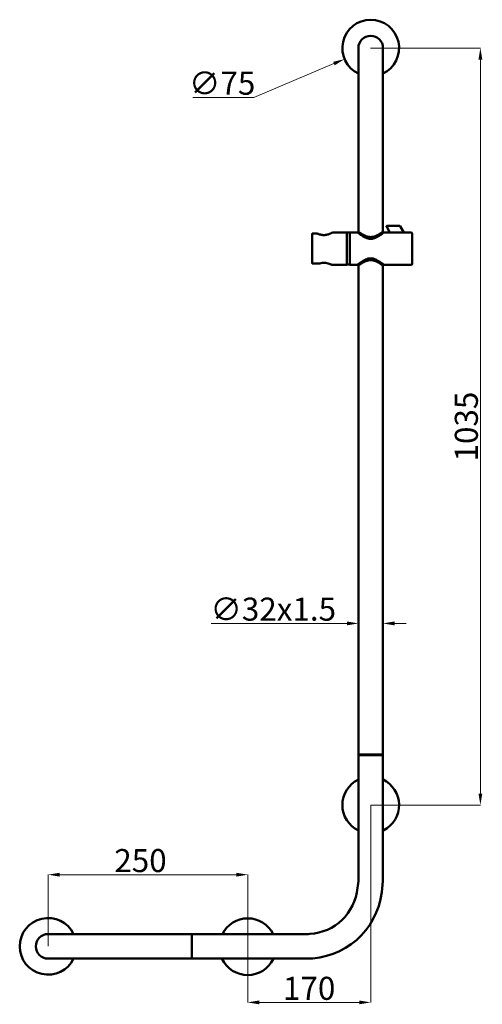
# Model space of a CAD drawing. Units: millimetres. Extents: x -381 to 1539, y -190 to 1093.
# Drawn here: x -381 to 221, y -190 to 1093 of the extents above; entities that cross this region are included whole.
import ezdxf

# ---------------------------------------------------------------- set-up
doc = ezdxf.new("R2010")
doc.units = ezdxf.units.MM
doc.linetypes.add('Dashed', pattern=[0.224409, 0.179528, -0.044882])
for name, color, linetype, lineweight in [('Disegno', 7, 'Continuous', 50), ('Hidden (ANSI)', 7, 'Dashed', 35), ('Quote', 1, 'Continuous', 18), ('Visible (ANSI)', 7, 'Continuous', 50)]:
    doc.layers.add(name, color=color, linetype=linetype, lineweight=lineweight)
doc.styles.get("Standard").update_dxf_attribs({"font": 'txt', "height": 30})
doc.dimstyles.get("Standard").update_dxf_attribs({"dimtxt": 0.18, "dimasz": 0.18, "dimexe": 0.18, "dimexo": 0.0625, "dimgap": 0.09, "dimtad": 0, "dimtih": 1, "dimtoh": 1, "dimdec": 4, "dimzin": 0, "dimdsep": 46, "dimtxsty": 'Standard', "dimcen": 0.09, "dimadec": 0, "dimazin": 0, "dimtfac": 1, "dimtdec": 4, "dimtofl": 0, "dimtmove": 0, "dimatfit": 0, "dimfxl": 1, "dimtolj": 1, "dimtzin": 0, "dimarcsym": 0})

# ---------------------------------------------------------------- blocks, each defined once
blk = doc.blocks.new('*D4')
at = {"layer": 'Defpoints', "color": 0, "linetype": 'Continuous', "transparency": 16777216}
for p in [(-84.6, -20.7), (-344.5, -114), (-84.6, -114.5)]:
    blk.add_point(p, dxfattribs=at)
at = {"layer": 'Quote', "color": 0, "linetype": 'Continuous', "lineweight": 0, "transparency": 16777216}
for p, q in [((-344.5, -113.9), (-344.5, -20.5)), ((-329.5, -20.7), (-99.6, -20.7)), ((-84.6, -114.5), (-84.6, -20.5))]:
    blk.add_line(p, q, dxfattribs=at)
at = {"layer": 'Quote', "color": 0, "linetype": 'Continuous', "transparency": 16777216}
for points in [[(-329.5, -18.2), (-329.5, -23.2), (-344.5, -20.7)], [(-99.6, -18.2), (-99.6, -23.2), (-84.6, -20.7)]]:
    blk.add_solid(points, dxfattribs=at)
at = {"layer": 'Quote', "color": 0, "linetype": 'Continuous', "transparency": 16777216, "insert": (-224.2, -2.3), "char_height": 30, "attachment_point": 5}
blk.add_mtext('\\A1;250', dxfattribs=at)
blk = doc.blocks.new('*D5')
at = {"layer": 'Defpoints', "color": 0, "linetype": 'Continuous', "transparency": 16777216}
for p in [(75.6, 1056), (75.5, 70), (218.3, 70)]:
    blk.add_point(p, dxfattribs=at)
at = {"layer": 'Quote', "color": 0, "linetype": 'Continuous', "lineweight": 0, "transparency": 16777216}
for p, q in [((75.6, 1056), (218.5, 1056)), ((218.3, 1041), (218.3, 85)), ((75.6, 70), (218.5, 70))]:
    blk.add_line(p, q, dxfattribs=at)
at = {"layer": 'Quote', "color": 0, "linetype": 'Continuous', "transparency": 16777216}
for points in [[(215.8, 1041), (220.8, 1041), (218.3, 1056)], [(215.8, 85), (220.8, 85), (218.3, 70)]]:
    blk.add_solid(points, dxfattribs=at)
at = {"layer": 'Quote', "color": 0, "linetype": 'Continuous', "transparency": 16777216, "insert": (200, 563), "char_height": 30, "attachment_point": 5, "rotation": 90}
blk.add_mtext('\\A1;1035', dxfattribs=at)
blk = doc.blocks.new('*D6')
at = {"layer": 'Defpoints', "color": 0, "linetype": 'Continuous', "transparency": 16777216}
for p in [(75.5, 70), (-84.6, -114.5), (75.5, -187)]:
    blk.add_point(p, dxfattribs=at)
at = {"layer": 'Quote', "color": 0, "linetype": 'Continuous', "lineweight": 0, "transparency": 16777216}
for p, q in [((75.5, 70), (75.5, -187.2)), ((-84.6, -114.6), (-84.6, -187.2)), ((-69.6, -187), (60.5, -187))]:
    blk.add_line(p, q, dxfattribs=at)
at = {"layer": 'Quote', "color": 0, "linetype": 'Continuous', "transparency": 16777216}
for points in [[(-69.6, -184.5), (-69.6, -189.5), (-84.6, -187)], [(60.5, -184.5), (60.5, -189.5), (75.5, -187)]]:
    blk.add_solid(points, dxfattribs=at)
at = {"layer": 'Quote', "color": 0, "linetype": 'Continuous', "transparency": 16777216, "insert": (-4.6, -168.7), "char_height": 30, "attachment_point": 5}
blk.add_mtext('\\A1;170', dxfattribs=at)
blk = doc.blocks.new('*D8')
at = {"layer": 'Defpoints', "color": 0, "linetype": 'Continuous', "transparency": 16777216}
for p in [(109.5, 1070.4), (41.4, 1041.6)]:
    blk.add_point(p, dxfattribs=at)
at = {"layer": 'Quote', "color": 0, "linetype": 'Continuous', "lineweight": 0, "transparency": 16777216}
for p, q in [((75.4, 1056), (75.6, 1056)), ((75.5, 1055.9), (75.5, 1056.1)), ((-76.6, 991.7), (27.6, 1035.8)), ((-156.1, 991.7), (-76.6, 991.7))]:
    blk.add_line(p, q, dxfattribs=at)
at = {"layer": 'Quote', "color": 0, "linetype": 'Continuous', "transparency": 16777216}
blk.add_solid([(26.7, 1038.1), (28.6, 1033.5), (41.4, 1041.6)], dxfattribs=at)
at = {"layer": 'Quote', "color": 0, "linetype": 'Continuous', "transparency": 16777216, "insert": (-117.9, 1010.2), "char_height": 30, "attachment_point": 5}
blk.add_mtext('\\A1;∅75', dxfattribs=at)
blk = doc.blocks.new('*D9')
at = {"layer": 'Defpoints', "color": 0, "linetype": 'Continuous', "transparency": 16777216}
for p in [(59.5, 361), (91.5, 361), (59.5, 306.6)]:
    blk.add_point(p, dxfattribs=at)
at = {"layer": 'Quote', "color": 0, "linetype": 'Continuous', "lineweight": 0, "transparency": 16777216}
for p, q in [((59.5, 360.9), (59.5, 306.5)), ((91.5, 360.9), (91.5, 306.5)), ((44.5, 306.6), (-132.3, 306.6)), ((106.5, 306.6), (121.5, 306.6))]:
    blk.add_line(p, q, dxfattribs=at)
at = {"layer": 'Quote', "color": 0, "linetype": 'Continuous', "transparency": 16777216}
for points in [[(44.5, 309.1), (44.5, 304.1), (59.5, 306.6)], [(106.5, 309.1), (106.5, 304.1), (91.5, 306.6)]]:
    blk.add_solid(points, dxfattribs=at)
at = {"layer": 'Quote', "color": 0, "linetype": 'Continuous', "transparency": 16777216, "insert": (-51.4, 325.2), "char_height": 30, "attachment_point": 5}
blk.add_mtext('\\A1;∅32x1.5', dxfattribs=at)

msp = doc.modelspace()

# ---------------------------------------------------------------- linework, layer by layer
at = {"layer": 'Disegno', "linetype": 'Continuous'}
for p, q in [((59.5, 1055.7), (59.5, 816.8)), ((91.5, 1056), (91.5, 816.8)), ((59.5, 772.8), (59.5, 176.1)), ((91.5, 772.8), (91.5, 136)), ((59.5, 176.1), (59.5, 136)), ((59.5, -29), (59.5, 136)), ((67.2, 136), (59.5, 136)), ((91.5, 136), (67.2, 136)), ((91.5, 41.2), (91.5, 136)), ((91.5, -29), (91.5, 41.2)), ((59.5, -29), (57.4, -44)), ((91.5, -29), (89.8, -43.6)), ((-344.5, -98), (-5.6, -98)), ((-157.3, -98), (-157.3, -130)), ((-344.5, -130), (-6.2, -130))]:
    msp.add_line(p, q, dxfattribs=at)
at = {"layer": 'Disegno'}
for p, q in [((100.5, 815.8), (118.5, 815.8)), ((59.5, 135), (67.4, 135)), ((67.4, 135), (91.5, 135))]:
    msp.add_line(p, q, dxfattribs=at)
at = {"layer": 'Disegno', "linetype": 'Continuous'}
for centre, radius, start, end in [((75.5, 1056), 36.9, 295.684, 244.3277), ((75.5, 1056), 16, 0.0827, 180.0827), ((75.5, 70), 36.9, 115.7226, 244.2774), ((75.5, 70), 36.9, 297.7533, 64.2774), ((75.5, 70), 36.9, 295.7226, 297.7533), ((-7.7, -31.8), 66.2, 268.3302, 349.4246), ((-7.7, -31.8), 98.2, 269.117, 353.121), ((-344.5, -114), 36.9, 25.684, 334.3277), ((-84.6, -114.5), 36.9, 26.6575, 153.3425), ((-344.5, -114), 16, 90.0827, 270.0827), ((-84.6, -114.5), 36.9, 205.7226, 334.2774)]:
    msp.add_arc(centre, radius, start, end, dxfattribs=at)
at = {"layer": 'Hidden (ANSI)', "ltscale": 5.12523e-06}
msp.add_line((96.3, 823), (96.3, 823), dxfattribs=at)
at = {"layer": 'Hidden (ANSI)'}
msp.add_open_spline([(112.9, 824.5), (112.9, 824.5), (112.8, 824.5), (112.1, 824.5), (110.6, 824.5), (108.7, 824.5), (105.9, 824.5), (103.2, 824.5), (101.4, 824.5), (100.9, 824.5)], degree=3, knots=[-0.004096, -0.004096, -0.004096, -0.004096, 0.1496, 0.448799, 0.747998, 1.047198, 1.346397, 1.944795, 2.162508, 2.162508, 2.162508, 2.162508], dxfattribs=at)
at = {"layer": 'Hidden (ANSI)', "ltscale": 2.12014e-05}
msp.add_open_spline([(113.8, 824), (113.8, 824), (113.8, 824), (113.8, 824)], degree=3, dxfattribs=at)
at = {"layer": 'Visible (ANSI)'}
for p, q in [((96.3, 823), (100.5, 815.8)), ((113.8, 824), (118.5, 815.8)), ((-0.5, 814.4), (0.5, 814.4)), ((-0.5, 813.3), (-0.5, 814.4)), ((-0.5, 776.3), (-0.5, 813.3)), ((5.8, 814.4), (0.5, 814.4)), ((44.5, 815.8), (26, 815.8)), ((44.5, 815.8), (44.5, 773.8)), ((48.5, 815.7), (44.5, 815.7)), ((48.5, 773.8), (48.5, 815.8)), ((48.5, 815.8), (58.5, 815.8)), ((58.5, 816.8), (59.5, 816.8)), ((58.5, 815.8), (58.5, 816.8)), ((91.5, 816.8), (92.5, 816.8)), ((92.5, 815.8), (92.5, 816.8)), ((92.5, 815.8), (100.5, 815.8)), ((118.5, 815.8), (128.5, 815.8)), ((129.5, 814.8), (129.5, 774.8)), ((-0.5, 775.2), (-0.5, 776.3)), ((0.5, 775.2), (-0.5, 775.2)), ((0.5, 775.2), (7.8, 775.2)), ((44.5, 773.8), (24.5, 773.8)), ((48.5, 773.9), (44.5, 773.9)), ((48.5, 773.8), (58.5, 773.8)), ((58.5, 772.8), (58.5, 773.8)), ((58.5, 772.8), (59.5, 772.8)), ((91.5, 772.8), (92.5, 772.8)), ((92.5, 772.8), (92.5, 773.8)), ((92.5, 773.8), (128.5, 773.8))]:
    msp.add_line(p, q, dxfattribs=at)
at = {"layer": 'Visible (ANSI)', "extrusion": (0, 0, -1)}
for centre, start, end in [((-128.5, 814.8), 90, 180), ((-128.5, 774.8), 180, 270)]:
    msp.add_arc(centre, 1, start, end, dxfattribs=at)
at = {"layer": 'Visible (ANSI)'}
for points, knots in [([(96.3, 823), (96.3, 823), (96.2, 823.1), (96.2, 823.4), (96.2, 823.5), (96.2, 823.7), (96.2, 823.8), (96.3, 824), (96.4, 824.1), (96.5, 824.2), (96.6, 824.3), (96.8, 824.4), (96.9, 824.4), (97.1, 824.4), (97.1, 824.5), (97.2, 824.5)], [0, 0, 0, 0, 0.0313556, 0.0313556, 0.0631576, 0.0631576, 0.0948984, 0.0948984, 0.1269706, 0.1269706, 0.1585485, 0.1585485, 0.1907506, 0.1907506, 0.208596, 0.208596, 0.208596, 0.208596]), ([(100.9, 824.5), (100.7, 824.5), (100.1, 824.5), (99.1, 824.5), (98, 824.5), (97.4, 824.5), (97.2, 824.5), (97.2, 824.5)], [2.1625081, 2.1625081, 2.1625081, 2.1625081, 2.2439948, 2.4683942, 2.6927937, 2.9171932, 3.1373109, 3.1373109, 3.1373109, 3.1373109]), ([(100.9, 824.5), (101.7, 824.5), (102.6, 824.5), (104.4, 824.5), (105.3, 824.5), (107.3, 824.5), (108.2, 824.5), (110, 824.5), (110.8, 824.5), (111.9, 824.5), (112.3, 824.5), (112.7, 824.5), (112.8, 824.5), (112.8, 824.5), (112.9, 824.5), (112.9, 824.5), (112.9, 824.5), (112.9, 824.5), (112.9, 824.5), (112.9, 824.5), (112.9, 824.5), (112.9, 824.5), (112.9, 824.5), (112.9, 824.5), (112.9, 824.5), (112.9, 824.5), (112.9, 824.5), (112.9, 824.5), (112.9, 824.5), (112.9, 824.5), (112.9, 824.5), (112.9, 824.5), (112.9, 824.5), (112.9, 824.5), (112.9, 824.5), (112.9, 824.5), (113, 824.5), (113.1, 824.4), (113.2, 824.4), (113.4, 824.3), (113.5, 824.3), (113.6, 824.1), (113.7, 824), (113.8, 824)], [0, 0, 0, 0, 0.267933, 0.267933, 0.550274, 0.550274, 0.850626, 0.850626, 1.134302, 1.134302, 1.371359, 1.371359, 1.467034, 1.467034, 1.515296, 1.515296, 1.535699, 1.535699, 1.543349, 1.543349, 1.549087, 1.549087, 1.550163, 1.550163, 1.55037, 1.55037, 1.550473, 1.550473, 1.550525, 1.550525, 1.550538, 1.550538, 1.550551, 1.550551, 1.550652, 1.550652, 1.563924, 1.563924, 1.590679, 1.590679, 1.622771, 1.622771, 1.65479, 1.65479, 1.65479, 1.65479]), ([(0.5, 814.4), (0.3, 814.4), (0.2, 814.4), (0, 814.3), (-0.2, 814.2), (-0.3, 814), (-0.4, 813.9), (-0.5, 813.6), (-0.5, 813.5), (-0.5, 813.3)], [0, 0, 0, 0, 0.0368585, 0.0368585, 0.0750776, 0.0750776, 0.1136132, 0.1136132, 0.1537093, 0.1537093, 0.1537093, 0.1537093]), ([(5.8, 814.4), (6, 814.3), (6.2, 814.3), (7.4, 813.8), (8.6, 813.3), (10.7, 812.8), (11.5, 812.7), (13, 812.5), (13.7, 812.4), (14.5, 812.4), (15.2, 812.4), (16, 812.5), (17.4, 812.7), (18.2, 812.8), (20.3, 813.3), (21.6, 813.8), (23.6, 814.6), (24.5, 815), (25.4, 815.5), (25.6, 815.6), (25.9, 815.8), (26, 815.8), (26, 815.8)], [6.099188, 6.099188, 6.099188, 6.099188, 6.180685, 6.180685, 6.622388, 6.622388, 6.843239, 6.843239, 7.06409, 7.06409, 7.06409, 7.284942, 7.284942, 7.505793, 7.505793, 7.947495, 7.947495, 8.388804, 8.388804, 8.609458, 8.609458, 8.830113, 8.830113, 8.830113, 8.830113]), ([(58.5, 816.8), (58.5, 816.8), (58.6, 816.7), (59, 816.4), (59.4, 816.1), (60.3, 815.4), (60.8, 815), (62, 814.2), (62.7, 813.7), (64.2, 812.7), (65, 812.2), (66.8, 811.2), (67.8, 810.7), (69.8, 809.8), (70.9, 809.4), (73.2, 808.9), (74.3, 808.8), (75.5, 808.8), (76.6, 808.8), (77.8, 808.9), (80, 809.4), (81.1, 809.8), (83.1, 810.7), (84.1, 811.2), (85.9, 812.2), (86.7, 812.7), (88.2, 813.7), (88.9, 814.2), (90.1, 815), (90.7, 815.4), (91.6, 816.1), (91.9, 816.4), (92.4, 816.7), (92.5, 816.8), (92.5, 816.8)], [8.176741, 8.176741, 8.176741, 8.176741, 8.513108, 8.513108, 8.849475, 8.849475, 9.185842, 9.185842, 9.522209, 9.522209, 9.867237, 9.867237, 10.212265, 10.212265, 10.557293, 10.557293, 10.902322, 10.902322, 10.902322, 11.24735, 11.24735, 11.592378, 11.592378, 11.937406, 11.937406, 12.282434, 12.282434, 12.618801, 12.618801, 12.955168, 12.955168, 13.291535, 13.291535, 13.627902, 13.627902, 13.627902, 13.627902]), ([(75.5, 807.4), (74.3, 807.4), (73.1, 807.6), (70.9, 808.2), (69.8, 808.6), (67.8, 809.5), (66.8, 810.1), (65, 811.1), (64.2, 811.7), (62.7, 812.7), (62, 813.1), (60.8, 814), (60.3, 814.5), (59.4, 815.1), (59, 815.4), (58.6, 815.7), (58.5, 815.8), (58.5, 815.8)], [0, 0, 0, 0, 0.34874, 0.34874, 0.69748, 0.69748, 1.04622, 1.04622, 1.39496, 1.39496, 1.731792, 1.731792, 2.068623, 2.068623, 2.405455, 2.405455, 2.719719, 2.719719, 2.719719, 2.719719]), ([(75.5, 809.9), (74.4, 809.9), (73.3, 810), (71.2, 810.4), (70.2, 810.8), (67.3, 811.9), (65.5, 812.8), (63.5, 814.1), (62.8, 814.5), (61.7, 815.2), (61.1, 815.6), (60.3, 816.2), (60, 816.4), (59.6, 816.7), (59.5, 816.8), (59.5, 816.8)], [-10.155796, -10.155796, -10.155796, -10.155796, -9.835604, -9.835604, -9.515412, -9.515412, -8.875028, -8.875028, -8.560483, -8.560483, -8.245937, -8.245937, -7.931392, -7.931392, -7.616847, -7.616847, -7.616847, -7.616847]), ([(91.5, 816.8), (91.5, 816.8), (91.4, 816.7), (90.9, 816.4), (90.6, 816.2), (89.8, 815.6), (89.3, 815.2), (88.1, 814.5), (87.5, 814.1), (85.4, 812.8), (83.6, 811.9), (80.7, 810.8), (79.7, 810.4), (77.6, 810), (76.5, 809.9), (75.5, 809.9)], [-2.538949, -2.538949, -2.538949, -2.538949, -2.224404, -2.224404, -1.909858, -1.909858, -1.595313, -1.595313, -1.280768, -1.280768, -0.640384, -0.640384, -0.320192, -0.320192, 0, 0, 0, 0]), ([(92.5, 815.8), (92.4, 815.8), (92.3, 815.7), (91.9, 815.4), (91.6, 815.1), (90.7, 814.5), (90.1, 814), (88.9, 813.1), (88.2, 812.7), (86.8, 811.7), (85.9, 811.1), (84.1, 810.1), (83.1, 809.5), (81.1, 808.6), (80, 808.2), (77.8, 807.6), (76.6, 807.4), (75.5, 807.4)], [8.295328, 8.295328, 8.295328, 8.295328, 8.609593, 8.609593, 8.946424, 8.946424, 9.283256, 9.283256, 9.620087, 9.620087, 9.968827, 9.968827, 10.317567, 10.317567, 10.666307, 10.666307, 11.015047, 11.015047, 11.015047, 11.015047]), ([(-0.5, 776.3), (-0.5, 776.1), (-0.5, 776), (-0.4, 775.7), (-0.3, 775.6), (-0.2, 775.4), (0, 775.3), (0.2, 775.2), (0.3, 775.2), (0.5, 775.2)], [0.4622721, 0.4622721, 0.4622721, 0.4622721, 0.5023682, 0.5023682, 0.5409037, 0.5409037, 0.5791229, 0.5791229, 0.6159813, 0.6159813, 0.6159813, 0.6159813]), ([(24.5, 773.8), (24.5, 773.8), (24.2, 773.9), (23.2, 774.4), (22.4, 774.7), (20.7, 775.3), (19.6, 775.7), (17.1, 776.2), (15.8, 776.4), (14.5, 776.4), (13.2, 776.4), (11.8, 776.2), (9.5, 775.7), (8.6, 775.5), (7.8, 775.2)], [4.626488, 4.626488, 4.626488, 4.626488, 5.009117, 5.009117, 5.391746, 5.391746, 5.780198, 5.780198, 6.16865, 6.16865, 6.16865, 6.557103, 6.557103, 6.884859, 6.884859, 6.884859, 6.884859]), ([(58.5, 773.8), (58.5, 773.8), (58.6, 773.9), (59, 774.2), (59.4, 774.5), (60.3, 775.1), (60.8, 775.5), (62, 776.4), (62.7, 776.9), (64.2, 777.9), (65, 778.5), (66.8, 779.5), (67.8, 780.1), (69.8, 781), (70.9, 781.4), (73.1, 782), (74.3, 782.2), (75.5, 782.2), (76.6, 782.2), (77.8, 782), (80, 781.4), (81.1, 781), (83.1, 780.1), (84.1, 779.5), (85.9, 778.5), (86.8, 777.9), (88.2, 776.9), (88.9, 776.4), (90.1, 775.5), (90.7, 775.1), (91.6, 774.5), (91.9, 774.2), (92.3, 773.9), (92.4, 773.8), (92.5, 773.8)], [8.295328, 8.295328, 8.295328, 8.295328, 8.609593, 8.609593, 8.946424, 8.946424, 9.283256, 9.283256, 9.620087, 9.620087, 9.968827, 9.968827, 10.317567, 10.317567, 10.666307, 10.666307, 11.015047, 11.015047, 11.015047, 11.363788, 11.363788, 11.712528, 11.712528, 12.061268, 12.061268, 12.410008, 12.410008, 12.746839, 12.746839, 13.083671, 13.083671, 13.420502, 13.420502, 13.734767, 13.734767, 13.734767, 13.734767]), ([(92.5, 772.8), (92.5, 772.8), (92.4, 772.9), (91.9, 773.2), (91.6, 773.5), (90.7, 774.2), (90.1, 774.6), (88.9, 775.4), (88.2, 775.9), (86.7, 776.8), (85.9, 777.4), (84.1, 778.4), (83.1, 778.9), (81.1, 779.8), (80, 780.2), (77.8, 780.7), (76.6, 780.8), (75.5, 780.8), (74.3, 780.8), (73.2, 780.7), (70.9, 780.2), (69.8, 779.8), (67.8, 778.9), (66.8, 778.4), (65, 777.4), (64.2, 776.8), (62.7, 775.9), (62, 775.4), (60.8, 774.6), (60.3, 774.2), (59.4, 773.5), (59, 773.2), (58.6, 772.9), (58.5, 772.8), (58.5, 772.8)], [8.176741, 8.176741, 8.176741, 8.176741, 8.513108, 8.513108, 8.849475, 8.849475, 9.185842, 9.185842, 9.522209, 9.522209, 9.867237, 9.867237, 10.212265, 10.212265, 10.557293, 10.557293, 10.902322, 10.902322, 10.902322, 11.24735, 11.24735, 11.592378, 11.592378, 11.937406, 11.937406, 12.282434, 12.282434, 12.618801, 12.618801, 12.955168, 12.955168, 13.291535, 13.291535, 13.627902, 13.627902, 13.627902, 13.627902]), ([(59.5, 772.8), (59.5, 772.8), (59.6, 772.9), (60, 773.2), (60.3, 773.4), (61.1, 774), (61.7, 774.3), (62.8, 775.1), (63.5, 775.5), (65.5, 776.8), (67.3, 777.7), (70.2, 778.8), (71.2, 779.1), (73.3, 779.6), (74.4, 779.7), (75.5, 779.7)], [7.616847, 7.616847, 7.616847, 7.616847, 7.931392, 7.931392, 8.245937, 8.245937, 8.560483, 8.560483, 8.875028, 8.875028, 9.515412, 9.515412, 9.835604, 9.835604, 10.155796, 10.155796, 10.155796, 10.155796]), ([(75.5, 779.7), (76.5, 779.7), (77.6, 779.6), (79.7, 779.1), (80.7, 778.8), (83.6, 777.7), (85.4, 776.8), (87.5, 775.5), (88.1, 775.1), (89.3, 774.3), (89.8, 774), (90.6, 773.4), (90.9, 773.2), (91.4, 772.9), (91.5, 772.8), (91.5, 772.8)], [0, 0, 0, 0, 0.320192, 0.320192, 0.640384, 0.640384, 1.280768, 1.280768, 1.595313, 1.595313, 1.909858, 1.909858, 2.224404, 2.224404, 2.538949, 2.538949, 2.538949, 2.538949])]:
    msp.add_open_spline(points, degree=3, knots=knots, dxfattribs=at)

# ---------------------------------------------------------------- dimensions: what is measured, and where the dimension line sits
at = {"layer": 'Quote', "linetype": 'Continuous'}
dim = msp.add_diameter_dim_2p(p1=(109.5, 1070.4), p2=(41.4, 1041.6), text='∅75', dimstyle='Standard', override={"dimtxt": 30, "dimasz": 15, "dimgap": 3, "dimtad": 1, "dimtih": 0, "dimdec": 0, "dimdsep": 0, "dimaunit": 1, "dimtdec": 0, "dimatfit": 3, "dimlwd": 0, "dimlwe": 0}, dxfattribs=at)
dim.commit()
dim.dimension.update_dxf_attribs({"geometry": '*D8', "text_midpoint": (-117.9, 991.7), "dimtype": 163})
dim = msp.add_linear_dim(base=(218.3, 70), p1=(75.6, 1056), p2=(75.5, 70), angle=90, text='1035', dimstyle='Standard', override={"dimtxt": 30, "dimasz": 15, "dimgap": 3, "dimtad": 1, "dimtih": 0, "dimdec": 0, "dimdsep": 0, "dimaunit": 1, "dimtdec": 0, "dimatfit": 3, "dimlwd": 0, "dimlwe": 0}, dxfattribs=at)
dim.commit()
dim.dimension.update_dxf_attribs({"geometry": '*D5', "text_midpoint": (218.3, 563), "dimtype": 160})
for base, p1, p2, text, picture, middle in [((59.5, 306.6), (91.5, 361), (59.5, 361), '∅32x1.5', '*D9', (-51.4, 306.6)), ((75.5, -187), (-84.6, -114.5), (75.5, 70), '170', '*D6', (-4.6, -187)), ((-84.6, -20.7), (-344.5, -114), (-84.6, -114.5), '250', '*D4', (-224.2, -20.7))]:
    dim = msp.add_linear_dim(base=base, p1=p1, p2=p2, text=text, dimstyle='Standard', override={"dimtxt": 30, "dimasz": 15, "dimgap": 3, "dimtad": 1, "dimtih": 0, "dimdec": 0, "dimdsep": 0, "dimaunit": 1, "dimtdec": 0, "dimatfit": 3, "dimlwd": 0, "dimlwe": 0}, dxfattribs=at)
    dim.commit()
    dim.dimension.update_dxf_attribs({"geometry": picture, "text_midpoint": middle, "dimtype": 160})

doc.saveas('drawing.dxf')
